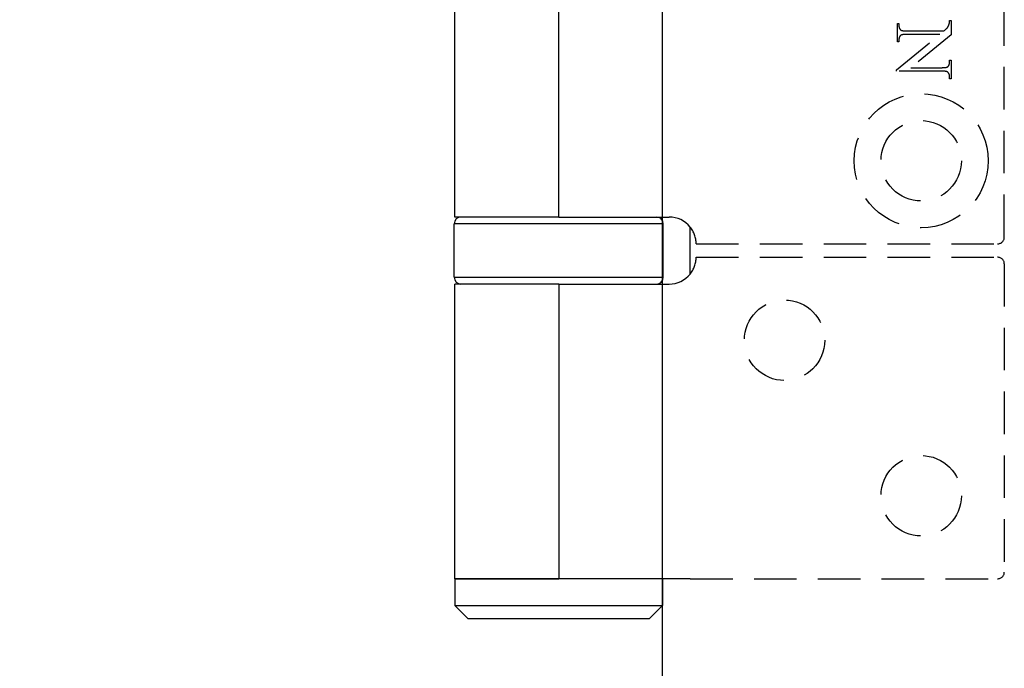
# Model space of a CAD drawing. Units: millimetres. Extents: x 7833 to 10130, y -313 to 1297.
# Drawn here: x 7909 to 7983, y 914 to 963 of the extents above; entities that cross this region are included whole.
import ezdxf

# ---------------------------------------------------------------- set-up
doc = ezdxf.new("R2010")
doc.units = ezdxf.units.MM
doc.linetypes.add('HIDDEN', pattern=[9.525, 6.35, -3.175])
doc.layers.add('Dims', color=7, linetype='Continuous')
doc.layers.add('Door', color=4, linetype='Continuous')
doc.styles.get("Standard").update_dxf_attribs({"font": 'tahoma.ttf'})
doc.dimstyles.get("Standard").update_dxf_attribs({"dimtxt": 3, "dimasz": 3, "dimexe": 3, "dimexo": 1.5, "dimgap": 1, "dimtad": 1, "dimdec": 0, "dimlfac": 2, "dimzin": 0, "dimdsep": 46, "dimtxsty": 'Standard', "dimcen": 0.09, "dimadec": 0, "dimazin": 0, "dimtfac": 1, "dimtdec": 0, "dimtofl": 0, "dimtmove": 0, "dimatfit": 3, "dimfxl": 1, "dimtolj": 1, "dimtzin": 0, "dimarcsym": 0})

# ---------------------------------------------------------------- blocks, each defined once
blk = doc.blocks.new('*D39')
at = {"layer": 'Defpoints', "color": 0, "transparency": 16777216}
for p in [(7957.033, 1121.13), (7871.401, 370.13), (7957.033, 370.13)]:
    blk.add_point(p, dxfattribs=at)
at = {"layer": 'Dims', "color": 0, "lineweight": -2, "transparency": 16777216}
for p, q in [((7955.533, 1121.13), (7868.401, 1121.13)), ((7871.401, 1109.13), (7871.401, 784.887)), ((7871.401, 784.887), (7878.901, 779.887)), ((7878.901, 779.887), (7863.901, 774.887)), ((7863.901, 774.887), (7871.401, 769.887)), ((7871.401, 769.887), (7871.401, 382.13)), ((7955.533, 370.13), (7868.401, 370.13))]:
    blk.add_line(p, q, dxfattribs=at)
at = {"layer": 'Dims', "color": 0, "transparency": 16777216}
for points in [[(7869.401, 1109.13), (7873.401, 1109.13), (7871.401, 1121.13)], [(7869.401, 382.13), (7873.401, 382.13), (7871.401, 370.13)]]:
    blk.add_solid(points, dxfattribs=at)
at = {"layer": 'Dims', "color": 0, "transparency": 16777216, "insert": (7861.193, 737.127), "char_height": 10, "attachment_point": 5, "rotation": 90}
blk.add_mtext('\\A1;3300 MAX.', dxfattribs=at)

msp = doc.modelspace()

# ---------------------------------------------------------------- linework, layer by layer
at = {"color": 212, "linetype": 'HIDDEN', "ltscale": 0.5}
for p, q in [((7982.533, 946.63), (7982.533, 995.63)), ((7978.43, 962.579), (7978.432, 962.588)), ((7978.432, 962.588), (7978.434, 962.597)), ((7978.434, 962.597), (7978.435, 962.606)), ((7978.435, 962.606), (7978.437, 962.615)), ((7978.437, 962.615), (7978.438, 962.625)), ((7978.438, 962.625), (7978.44, 962.635)), ((7978.44, 962.635), (7978.441, 962.645)), ((7978.441, 962.645), (7978.442, 962.656)), ((7978.442, 962.656), (7978.443, 962.667)), ((7978.443, 962.667), (7978.444, 962.678)), ((7978.444, 962.678), (7978.445, 962.689)), ((7978.445, 962.689), (7978.446, 962.701)), ((7978.446, 962.713), (7978.447, 962.726)), ((7978.446, 962.701), (7978.446, 962.713)), ((7978.447, 962.738), (7978.448, 962.751)), ((7978.447, 962.726), (7978.447, 962.738)), ((7978.448, 962.779), (7978.449, 962.792)), ((7978.448, 962.765), (7978.448, 962.779)), ((7978.448, 962.751), (7978.448, 962.765)), ((7978.449, 962.807), (7978.556, 962.807)), ((7978.449, 962.792), (7978.449, 962.807)), ((7978.556, 962.807), (7978.556, 961.728)), ((7974.556, 961.196), (7974.556, 962.585)), ((7974.556, 962.585), (7974.664, 962.585)), ((7974.664, 962.585), (7974.664, 962.447)), ((7974.664, 962.447), (7974.665, 962.426)), ((7974.665, 962.426), (7974.665, 962.405)), ((7974.665, 962.405), (7974.667, 962.385)), ((7974.667, 962.385), (7974.669, 962.365)), ((7974.669, 962.365), (7974.671, 962.346)), ((7974.671, 962.346), (7974.674, 962.328)), ((7974.674, 962.328), (7974.677, 962.31)), ((7974.677, 962.31), (7974.681, 962.292)), ((7974.681, 962.292), (7974.686, 962.275)), ((7974.686, 962.275), (7974.691, 962.259)), ((7974.691, 962.259), (7974.697, 962.243)), ((7974.697, 962.243), (7974.703, 962.228)), ((7974.703, 962.228), (7974.709, 962.213)), ((7974.709, 962.213), (7974.717, 962.198)), ((7974.717, 962.198), (7974.724, 962.185)), ((7974.724, 962.185), (7974.733, 962.171)), ((7974.733, 962.171), (7974.741, 962.159)), ((7974.741, 962.159), (7974.751, 962.146)), ((7974.751, 962.146), (7974.761, 962.135)), ((7974.761, 962.135), (7974.771, 962.124)), ((7974.771, 962.124), (7974.782, 962.113)), ((7974.782, 962.113), (7974.793, 962.103)), ((7974.793, 962.103), (7974.805, 962.094)), ((7974.805, 962.094), (7974.818, 962.085)), ((7974.818, 962.085), (7974.826, 962.079)), ((7974.826, 962.079), (7974.835, 962.074)), ((7974.835, 962.074), (7974.845, 962.069)), ((7974.845, 962.069), (7974.856, 962.065)), ((7974.856, 962.065), (7974.868, 962.06)), ((7974.868, 962.06), (7974.88, 962.056)), ((7974.88, 962.056), (7974.894, 962.052)), ((7974.894, 962.052), (7974.908, 962.048)), ((7974.908, 962.048), (7974.923, 962.045)), ((7974.923, 962.045), (7974.939, 962.041)), ((7974.939, 962.041), (7974.956, 962.038)), ((7974.956, 962.038), (7974.973, 962.036)), ((7974.973, 962.036), (7974.991, 962.033)), ((7974.991, 962.033), (7975.011, 962.031)), ((7975.011, 962.031), (7975.031, 962.028)), ((7975.031, 962.028), (7975.052, 962.026)), ((7975.052, 962.026), (7975.073, 962.025)), ((7975.073, 962.025), (7975.096, 962.023)), ((7975.096, 962.023), (7975.119, 962.022)), ((7975.119, 962.022), (7975.144, 962.021)), ((7975.144, 962.021), (7975.169, 962.02)), ((7975.169, 962.02), (7975.195, 962.02)), ((7975.195, 962.02), (7975.222, 962.019)), ((7975.222, 962.019), (7975.249, 962.019)), ((7975.249, 962.019), (7978.03, 962.019)), ((7978.03, 962.019), (7978.064, 962.047)), ((7978.064, 962.047), (7978.095, 962.075)), ((7978.095, 962.075), (7978.124, 962.101)), ((7978.124, 962.101), (7978.152, 962.125)), ((7978.152, 962.125), (7978.177, 962.149)), ((7978.177, 962.149), (7978.201, 962.172)), ((7978.201, 962.172), (7978.223, 962.193)), ((7978.223, 962.193), (7978.242, 962.213)), ((7978.242, 962.213), (7978.26, 962.232)), ((7978.26, 962.232), (7978.276, 962.25)), ((7978.276, 962.25), (7978.29, 962.267)), ((7978.29, 962.267), (7978.301, 962.282)), ((7978.301, 962.282), (7978.312, 962.298)), ((7978.312, 962.298), (7978.323, 962.315)), ((7978.323, 962.315), (7978.334, 962.333)), ((7978.334, 962.333), (7978.344, 962.352)), ((7978.344, 962.352), (7978.354, 962.372)), ((7978.354, 962.372), (7978.364, 962.394)), ((7978.364, 962.394), (7978.374, 962.417)), ((7978.374, 962.417), (7978.384, 962.441)), ((7978.384, 962.441), (7978.394, 962.466)), ((7978.394, 962.466), (7978.404, 962.492)), ((7978.404, 962.492), (7978.413, 962.52)), ((7978.413, 962.52), (7978.422, 962.549)), ((7978.422, 962.549), (7978.425, 962.556)), ((7978.425, 962.556), (7978.427, 962.563)), ((7978.427, 962.563), (7978.429, 962.571)), ((7978.429, 962.571), (7978.43, 962.579)), ((7974.491, 959.124), (7977.713, 961.761)), ((7974.664, 961.196), (7974.556, 961.196)), ((7974.665, 961.374), (7974.664, 961.355)), ((7974.664, 961.355), (7974.664, 961.336)), ((7974.664, 961.336), (7974.664, 961.196)), ((7974.666, 961.392), (7974.665, 961.374)), ((7974.668, 961.41), (7974.666, 961.392)), ((7974.67, 961.428), (7974.668, 961.41)), ((7974.672, 961.445), (7974.67, 961.428)), ((7974.675, 961.462), (7974.672, 961.445)), ((7974.678, 961.478), (7974.675, 961.462)), ((7974.682, 961.494), (7974.678, 961.478)), ((7974.686, 961.509), (7974.682, 961.494)), ((7974.69, 961.524), (7974.686, 961.509)), ((7974.695, 961.539), (7974.69, 961.524)), ((7974.701, 961.553), (7974.695, 961.539)), ((7974.706, 961.567), (7974.701, 961.553)), ((7974.713, 961.58), (7974.706, 961.567)), ((7974.719, 961.593), (7974.713, 961.58)), ((7974.727, 961.606), (7974.719, 961.593)), ((7974.734, 961.618), (7974.727, 961.606)), ((7974.742, 961.63), (7974.734, 961.618)), ((7974.75, 961.641), (7974.742, 961.63)), ((7974.759, 961.652), (7974.75, 961.641)), ((7974.769, 961.663), (7974.759, 961.652)), ((7974.778, 961.673), (7974.769, 961.663)), ((7974.788, 961.683), (7974.778, 961.673)), ((7974.797, 961.689), (7974.788, 961.683)), ((7974.806, 961.695), (7974.797, 961.689)), ((7974.816, 961.701), (7974.806, 961.695)), ((7974.827, 961.707), (7974.816, 961.701)), ((7974.839, 961.712), (7974.827, 961.707)), ((7974.852, 961.717), (7974.839, 961.712)), ((7974.865, 961.722), (7974.852, 961.717)), ((7974.88, 961.726), (7974.865, 961.722)), ((7974.896, 961.73), (7974.88, 961.726)), ((7974.913, 961.734), (7974.896, 961.73)), ((7974.931, 961.738), (7974.913, 961.734)), ((7974.949, 961.741), (7974.931, 961.738)), ((7974.969, 961.745), (7974.949, 961.741)), ((7974.99, 961.747), (7974.969, 961.745)), ((7975.011, 961.75), (7974.99, 961.747)), ((7975.034, 961.752), (7975.011, 961.75)), ((7975.057, 961.754), (7975.034, 961.752)), ((7975.082, 961.756), (7975.057, 961.754)), ((7975.107, 961.758), (7975.082, 961.756)), ((7975.134, 961.759), (7975.107, 961.758)), ((7975.161, 961.76), (7975.134, 961.759)), ((7975.19, 961.76), (7975.161, 961.76)), ((7975.219, 961.761), (7975.19, 961.76)), ((7975.249, 961.761), (7975.219, 961.761)), ((7977.713, 961.761), (7975.249, 961.761)), ((7978.556, 961.728), (7975.553, 959.277)), ((7978.445, 959.63), (7978.447, 959.649)), ((7978.447, 959.649), (7978.448, 959.667)), ((7978.448, 959.686), (7978.449, 959.705)), ((7978.448, 959.667), (7978.448, 959.686)), ((7978.449, 959.705), (7978.449, 959.843)), ((7978.449, 959.843), (7978.556, 959.843)), ((7978.556, 959.843), (7978.556, 958.454)), ((7974.491, 959.019), (7974.491, 959.124)), ((7977.864, 959.019), (7974.491, 959.019)), ((7975.553, 959.277), (7977.864, 959.277)), ((7977.864, 959.277), (7977.894, 959.277)), ((7977.891, 959.019), (7977.864, 959.019)), ((7977.918, 959.019), (7977.891, 959.019)), ((7977.894, 959.277), (7977.923, 959.278)), ((7977.944, 959.018), (7977.918, 959.019)), ((7977.923, 959.278), (7977.952, 959.279)), ((7977.969, 959.017), (7977.944, 959.018)), ((7977.952, 959.279), (7977.979, 959.28)), ((7977.993, 959.016), (7977.969, 959.017)), ((7977.979, 959.28), (7978.005, 959.281)), ((7978.017, 959.015), (7977.993, 959.016)), ((7978.005, 959.281), (7978.031, 959.282)), ((7978.039, 959.014), (7978.017, 959.015)), ((7978.031, 959.282), (7978.055, 959.284)), ((7978.061, 959.012), (7978.039, 959.014)), ((7978.055, 959.284), (7978.079, 959.286)), ((7978.082, 959.01), (7978.061, 959.012)), ((7978.079, 959.286), (7978.101, 959.289)), ((7978.102, 959.008), (7978.082, 959.01)), ((7978.101, 959.289), (7978.123, 959.292)), ((7978.121, 959.005), (7978.102, 959.008)), ((7978.14, 959.003), (7978.121, 959.005)), ((7978.123, 959.292), (7978.144, 959.295)), ((7978.157, 959), (7978.14, 959.003)), ((7978.144, 959.295), (7978.163, 959.298)), ((7978.174, 958.997), (7978.157, 959)), ((7978.163, 959.298), (7978.182, 959.301)), ((7978.19, 958.994), (7978.174, 958.997)), ((7978.182, 959.301), (7978.2, 959.305)), ((7978.205, 958.99), (7978.19, 958.994)), ((7978.2, 959.305), (7978.217, 959.309)), ((7978.219, 958.986), (7978.205, 958.99)), ((7978.217, 959.309), (7978.233, 959.314)), ((7978.232, 958.982), (7978.219, 958.986)), ((7978.245, 958.978), (7978.232, 958.982)), ((7978.233, 959.314), (7978.247, 959.318)), ((7978.257, 958.974), (7978.245, 958.978)), ((7978.247, 959.318), (7978.261, 959.323)), ((7978.267, 958.969), (7978.257, 958.974)), ((7978.261, 959.323), (7978.274, 959.329)), ((7978.277, 958.964), (7978.267, 958.969)), ((7978.274, 959.329), (7978.286, 959.334)), ((7978.287, 958.959), (7978.277, 958.964)), ((7978.286, 959.334), (7978.297, 959.34)), ((7978.295, 958.954), (7978.287, 958.959)), ((7978.307, 958.945), (7978.295, 958.954)), ((7978.297, 959.34), (7978.307, 959.346)), ((7978.307, 959.346), (7978.316, 959.352)), ((7978.319, 958.935), (7978.307, 958.945)), ((7978.316, 959.352), (7978.324, 959.359)), ((7978.331, 958.925), (7978.319, 958.935)), ((7978.324, 959.359), (7978.335, 959.369)), ((7978.342, 958.915), (7978.331, 958.925)), ((7978.335, 959.369), (7978.344, 959.378)), ((7978.352, 958.904), (7978.342, 958.915)), ((7978.344, 959.378), (7978.353, 959.389)), ((7978.353, 959.389), (7978.362, 959.4)), ((7978.362, 959.4), (7978.371, 959.411)), ((7978.371, 959.411), (7978.379, 959.422)), ((7978.379, 959.422), (7978.386, 959.434)), ((7978.386, 959.434), (7978.393, 959.447)), ((7978.393, 959.447), (7978.4, 959.46)), ((7978.4, 959.46), (7978.406, 959.473)), ((7978.406, 959.473), (7978.412, 959.487)), ((7978.412, 959.487), (7978.418, 959.501)), ((7978.418, 959.501), (7978.422, 959.516)), ((7978.422, 959.516), (7978.427, 959.531)), ((7978.427, 959.531), (7978.431, 959.546)), ((7978.431, 959.546), (7978.435, 959.562)), ((7978.435, 959.562), (7978.438, 959.579)), ((7978.438, 959.579), (7978.441, 959.596)), ((7978.441, 959.596), (7978.443, 959.613)), ((7978.443, 959.613), (7978.445, 959.63)), ((7978.362, 958.892), (7978.352, 958.904)), ((7978.371, 958.88), (7978.362, 958.892)), ((7978.38, 958.867), (7978.371, 958.88)), ((7978.389, 958.854), (7978.38, 958.867)), ((7978.396, 958.841), (7978.389, 958.854)), ((7978.403, 958.826), (7978.396, 958.841)), ((7978.41, 958.812), (7978.403, 958.826)), ((7978.416, 958.796), (7978.41, 958.812)), ((7978.422, 958.781), (7978.416, 958.796)), ((7978.427, 958.764), (7978.422, 958.781)), ((7978.431, 958.748), (7978.427, 958.764)), ((7978.435, 958.73), (7978.431, 958.748)), ((7978.439, 958.712), (7978.435, 958.73)), ((7978.442, 958.694), (7978.439, 958.712)), ((7978.444, 958.675), (7978.442, 958.694)), ((7978.446, 958.656), (7978.444, 958.675)), ((7978.447, 958.636), (7978.446, 958.656)), ((7978.448, 958.615), (7978.447, 958.636)), ((7978.449, 958.594), (7978.448, 958.615)), ((7978.449, 958.454), (7978.449, 958.594)), ((7978.556, 958.454), (7978.449, 958.454)), ((7959.533, 946.13), (7982.033, 946.13)), ((7959.533, 945.13), (7982.033, 945.13)), ((7982.533, 944.63), (7982.533, 921.63)), ((7959.091, 921.13), (7982.033, 921.13))]:
    msp.add_line(p, q, dxfattribs=at)
at = {"color": 212, "ltscale": 0.5}
for p, q in [((7941.533, 948.13), (7941.533, 994.13)), ((7949.283, 948.13), (7949.283, 994.13)), ((7949.283, 948.13), (7941.533, 948.13)), ((7949.283, 948.13), (7957.533, 948.13)), ((7957.083, 947.63), (7941.483, 947.63)), ((7941.483, 943.63), (7941.483, 947.63)), ((7957.083, 943.63), (7957.083, 947.63)), ((7959.091, 943.877), (7959.091, 947.384)), ((7941.483, 943.63), (7957.083, 943.63)), ((7949.283, 943.13), (7941.533, 943.13)), ((7941.533, 921.13), (7941.533, 943.13)), ((7949.283, 943.13), (7957.533, 943.13)), ((7949.283, 943.13), (7949.283, 921.13)), ((7949.283, 921.13), (7941.533, 921.13)), ((7941.533, 921.13), (7941.533, 919.13)), ((7941.533, 921.13), (7949.283, 921.13)), ((7959.091, 921.13), (7949.283, 921.13)), ((7957.033, 921.13), (7957.033, 919.13)), ((7941.533, 919.13), (7957.033, 919.13)), ((7942.533, 918.13), (7941.533, 919.13)), ((7956.033, 918.13), (7957.033, 919.13)), ((7956.033, 918.13), (7942.533, 918.13))]:
    msp.add_line(p, q, dxfattribs=at)
at = {"color": 212, "linetype": 'HIDDEN', "ltscale": 0.5}
for centre, radius in [((7976.333, 952.33), 5), ((7976.333, 952.33), 3), ((7966.133, 938.93), 3), ((7976.333, 927.33), 3)]:
    msp.add_circle(centre, radius, dxfattribs=at)
at = {"color": 212, "ltscale": 0.5}
for centre, radius, start, end in [((7941.983, 947.63), 0.5, 90, 180), ((7956.583, 947.63), 0.5, 0, 90), ((7957.533, 946.13), 2, 38.81776, 90), ((7941.983, 943.63), 0.5, 180, 270), ((7956.583, 943.63), 0.5, 270, 0), ((7957.533, 945.13), 2, 270, 321.18224)]:
    msp.add_arc(centre, radius, start, end, dxfattribs=at)
at = {"color": 212, "linetype": 'HIDDEN', "ltscale": 0.5}
for centre, radius, start, end in [((7957.533, 946.13), 2, 0, 38.81776), ((7982.033, 946.63), 0.5, 270, 0), ((7957.533, 945.13), 2, 321.18224, 0), ((7982.033, 944.63), 0.5, 0, 90), ((7982.033, 921.63), 0.5, 270, 0)]:
    msp.add_arc(centre, radius, start, end, dxfattribs=at)
at = {"layer": 'Door'}
msp.add_line((7957.033, 370.13), (7957.033, 1121.13), dxfattribs=at)

# ---------------------------------------------------------------- dimensions: what is measured, and where the dimension line sits
at = {"layer": 'Dims'}
dim = msp.add_linear_dim(base=(7871.401, 370.13), p1=(7957.033, 1121.13), p2=(7957.033, 370.13), angle=90, text='3300 MAX.', dimstyle='Standard', override={"dimtxt": 10, "dimasz": 12, "dimgap": 5}, dxfattribs=at)
dim.commit()
dim.dimension.update_dxf_attribs({"geometry": '*D39', "text_midpoint": (7871.401, 737.127), "dimtype": 160})

doc.saveas('drawing.dxf')
